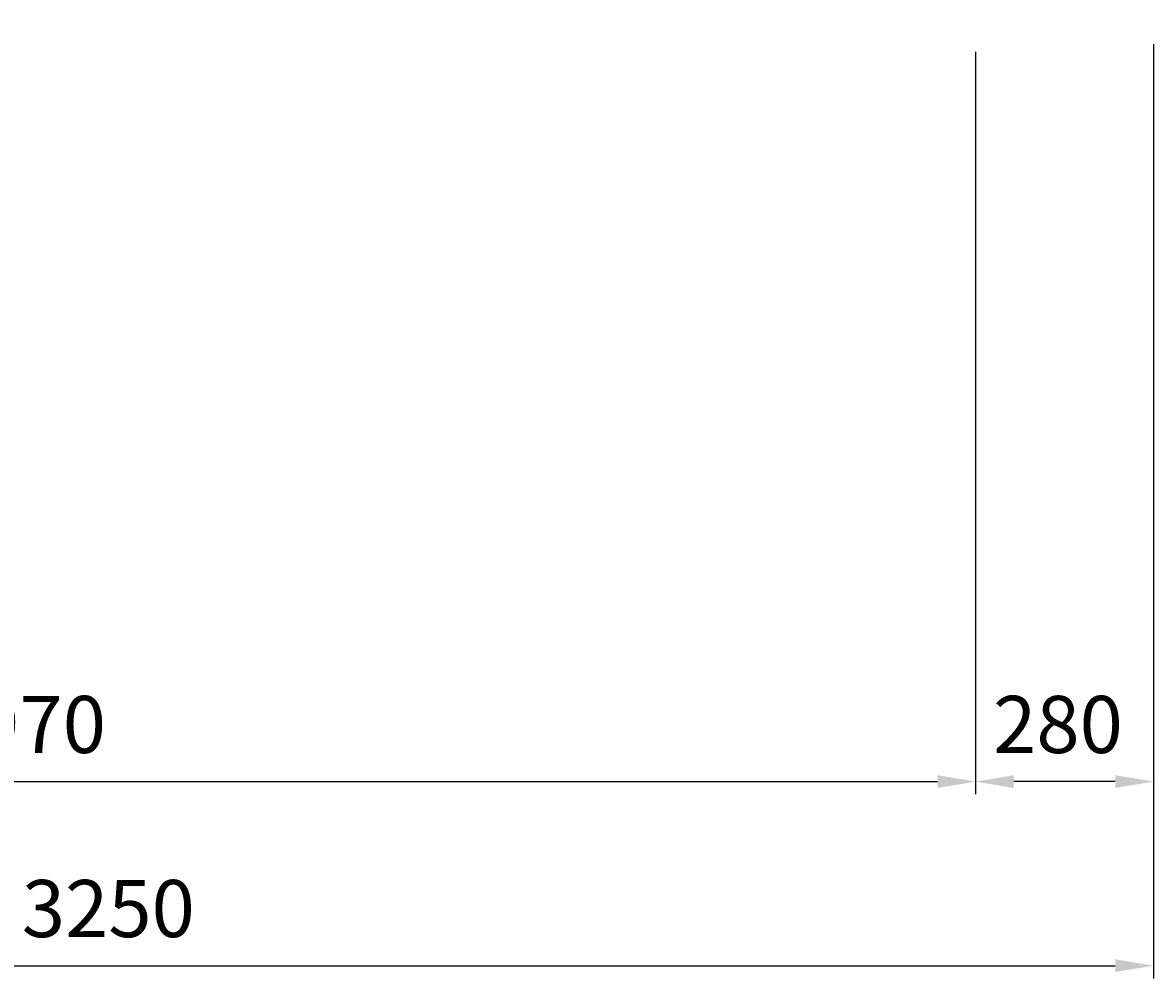
# Model space of a CAD drawing. Extents: x 43 to 16866, y -154 to 11593.
# Drawn here: x 4248 to 6030, y 5646 to 7152 of the extents above; entities that cross this region are included whole.
import ezdxf

# ---------------------------------------------------------------- set-up
doc = ezdxf.new("R2010")
doc.units = 0
doc.header["$LTSCALE"] = 100
doc.header["$MEASUREMENT"] = 0
doc.header["$PDMODE"] = 32
doc.header["$PDSIZE"] = 1
doc.layers.get('0').update_dxf_attribs({"linetype": 'CONTINUOUS'})
doc.layers.get('DEFPOINTS').update_dxf_attribs({"linetype": 'CONTINUOUS'})
doc.layers.add('SUNPOU', color=1, linetype='CONTINUOUS')
doc.styles.add('A', font='txt', dxfattribs={"bigfont": 'bigfont'})
doc.dimstyles.get("Standard").update_dxf_attribs({"dimtxt": 0.18, "dimasz": 0.18, "dimexe": 0.18, "dimexo": 0.0625, "dimgap": 0.09, "dimtad": 0, "dimtih": 1, "dimtoh": 1, "dimdec": 4, "dimzin": 0, "dimdsep": 46, "dimtxsty": 'STANDARD', "dimcen": 0.09, "dimadec": 0, "dimazin": 0, "dimtfac": 1, "dimtdec": 4, "dimtofl": 0, "dimtmove": 0, "dimatfit": 3, "dimfxl": 1, "dimtolj": 1, "dimtzin": 0, "dimarcsym": 0})

# ---------------------------------------------------------------- blocks, each defined once
blk = doc.blocks.new('*D45')
at = {"color": 0, "linetype": 'ByBlock', "transparency": 16777216}
for p, q in [((3421.2, 7696.4), (3421.2, 6224)), ((6671.2, 7696), (6671.2, 6224)), ((3481.2, 6244), (6611.2, 6244))]:
    blk.add_line(p, q, dxfattribs=at)
for points in [[(3481.2, 6234), (3481.2, 6254), (3421.2, 6244)], [(6611.2, 6234), (6611.2, 6254), (6671.2, 6244)]]:
    blk.add_solid(points, dxfattribs=at)
at = {"layer": 'DEFPOINTS', "color": 0, "linetype": 'ByBlock', "transparency": 16777216}
for p in [(3421.2, 7736.4), (6671.2, 7736), (6671.2, 6244)]:
    blk.add_point(p, dxfattribs=at)
at = {"color": 0, "linetype": 'ByBlock', "transparency": 16777216, "style": 'A'}
blk.add_text('3250', height=90, dxfattribs=at).set_placement((4888.7, 6289))
blk = doc.blocks.new('*D75')
at = {"color": 0, "linetype": 'ByBlock', "transparency": 16777216}
for p, q in [((6391.2, 7105.5), (6391.2, 5935.7)), ((6671.2, 6161.4), (6671.2, 5935.7)), ((6611.2, 5955.7), (6451.2, 5955.7))]:
    blk.add_line(p, q, dxfattribs=at)
for points in [[(6451.2, 5945.7), (6451.2, 5965.7), (6391.2, 5955.7)], [(6611.2, 5945.7), (6611.2, 5965.7), (6671.2, 5955.7)]]:
    blk.add_solid(points, dxfattribs=at)
at = {"layer": 'DEFPOINTS', "color": 0, "linetype": 'ByBlock', "transparency": 16777216}
for p in [(6391.2, 7145.5), (6671.2, 6201.4), (6391.2, 5955.7)]:
    blk.add_point(p, dxfattribs=at)
at = {"color": 0, "linetype": 'ByBlock', "transparency": 16777216, "style": 'A'}
blk.add_text('280', height=90, dxfattribs=at).set_placement((6418.7, 6000.7))
blk = doc.blocks.new('*D74')
at = {"color": 0, "linetype": 'ByBlock', "transparency": 16777216}
for p, q in [((6391.2, 6014), (6391.2, 5935.7)), ((3421.2, 5985.3), (3421.2, 5935.7)), ((3481.2, 5955.7), (6331.2, 5955.7))]:
    blk.add_line(p, q, dxfattribs=at)
for points in [[(3481.2, 5945.7), (3481.2, 5965.7), (3421.2, 5955.7)], [(6331.2, 5945.7), (6331.2, 5965.7), (6391.2, 5955.7)]]:
    blk.add_solid(points, dxfattribs=at)
at = {"layer": 'DEFPOINTS', "color": 0, "linetype": 'ByBlock', "transparency": 16777216}
for p in [(6391.2, 6054), (3421.2, 6025.3), (6391.2, 5955.7)]:
    blk.add_point(p, dxfattribs=at)
at = {"color": 0, "linetype": 'ByBlock', "transparency": 16777216, "style": 'A'}
blk.add_text('2970', height=90, dxfattribs=at).set_placement((4748.7, 6000.7))

msp = doc.modelspace()

# ---------------------------------------------------------------- dimensions: what is measured, and where the dimension line sits
at = {"layer": 'SUNPOU'}
for base, p1, p2, picture, middle, set_off in [((6029.71311, 5665.61982), (2779.71311, 7158.05914), (6029.71311, 7157.59863), '*D45', (4404.71311, 5755.61982), (-641.47561, -578.35441)), ((5749.71311, 5955.65586), (6029.71311, 6201.4337), (5749.71311, 7145.50726), '*D75', (5889.71311, 6045.65586), (-641.47561, 0)), ((5749.71311, 5955.65586), (2779.71311, 6025.29292), (5749.71311, 6053.967), '*D74', (4264.71311, 6045.65586), (-641.47561, 0))]:
    dim = msp.add_linear_dim(base=base, p1=p1, p2=p2, dimstyle='Standard', dxfattribs=at)
    dim.commit()
    dim.dimension.update_dxf_attribs({"geometry": picture, "text_midpoint": middle, "insert": set_off})

doc.saveas('drawing.dxf')
